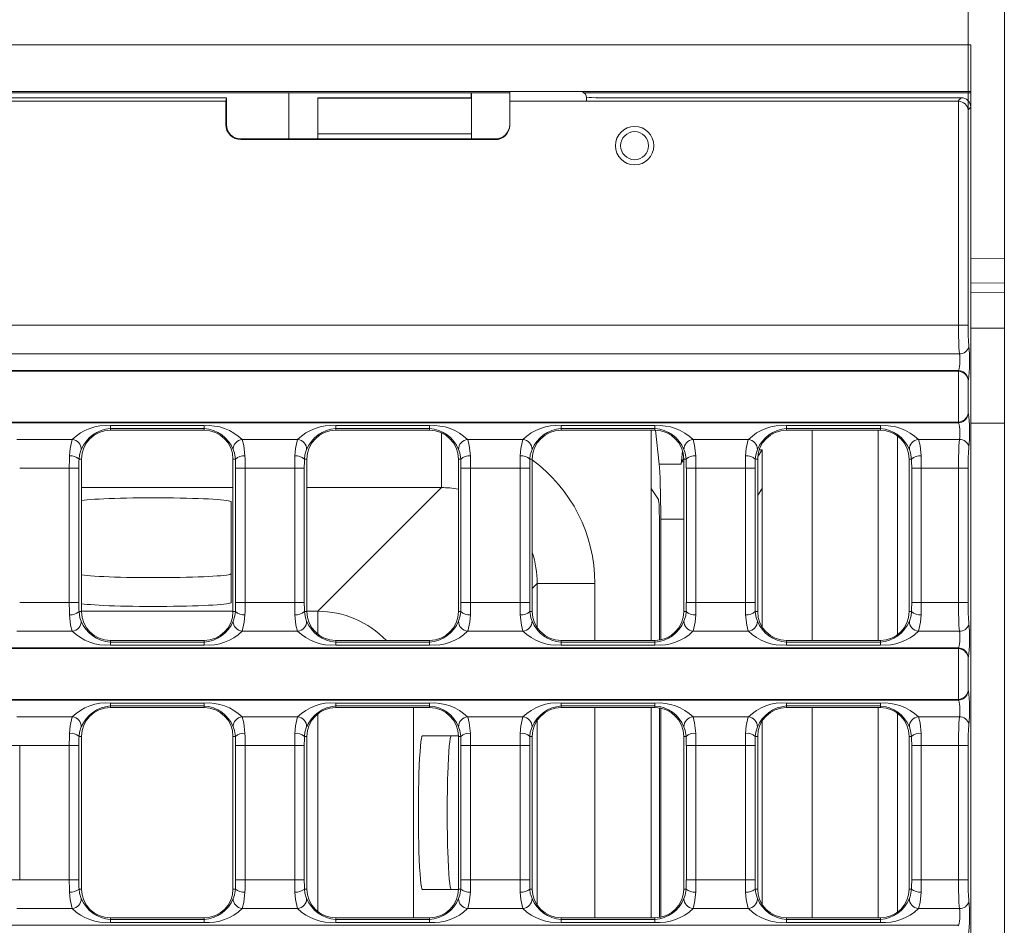
# Model space of a CAD drawing. Units: millimetres. Extents: x 35 to 2065, y 35 to 1450.
# Drawn here: x 619 to 721, y 332 to 427 of the extents above; entities that cross this region are included whole.
import ezdxf

# ---------------------------------------------------------------- set-up
doc = ezdxf.new("R2010")
doc.units = ezdxf.units.MM
doc.header["$LTSCALE"] = 5
doc.styles.add('SLDTEXTSTYLE1', font='TXT', dxfattribs={"width": 0.605})
doc.dimstyles.new('SLDDIMSTYLE0', dxfattribs={"dimtxt": 17.5, "dimasz": 16.51, "dimexe": 0, "dimexo": 0.0625, "dimgap": 4.375, "dimtad": 1, "dimdec": 1, "dimrnd": 1e-09, "dimzin": 12, "dimdsep": 46, "dimtxsty": 'SLDTEXTSTYLE1', "dimsah": 1, "dimcen": 0.09, "dimadec": 0, "dimazin": 3, "dimtfac": 1, "dimtdec": 1, "dimtofl": 0, "dimtmove": 0, "dimatfit": 3, "dimfxl": 1, "dimfrac": 2, "dimtolj": 1, "dimtzin": 12, "dimarcsym": 0})

# ---------------------------------------------------------------- blocks, each defined once
blk = doc.blocks.new('_D_14')
at = {"color": 7, "linetype": 'Continuous', "lineweight": 0}
for p, q in [((219.82, 417.2), (219.82, 478.97)), ((717.28, 417.2), (717.28, 478.97)), ((219.82, 473.97), (717.28, 473.97))]:
    blk.add_line(p, q, dxfattribs=at)
for points in [[(219.82, 473.97), (236.33, 471.43), (236.33, 476.51)], [(717.28, 473.97), (700.77, 476.51), (700.77, 471.43)]]:
    blk.add_solid(points, dxfattribs=at)
at = {"color": 7, "linetype": 'Continuous', "lineweight": 0, "insert": (431.94, 496.53, 231.04), "char_height": 17.5, "attachment_point": 1, "style": 'SLDTEXTSTYLE1'}
blk.add_mtext('"500"', dxfattribs=at)
blk = doc.blocks.new('_D_15')
at = {"color": 7, "linetype": 'Continuous', "lineweight": 0}
for p, q in [((216.05, 401.67), (216.05, 508.97)), ((721.05, 401.67), (721.05, 508.97)), ((216.05, 503.97), (721.05, 503.97))]:
    blk.add_line(p, q, dxfattribs=at)
for points in [[(216.05, 503.97), (232.56, 501.43), (232.56, 506.51)], [(721.05, 503.97), (704.54, 506.51), (704.54, 501.43)]]:
    blk.add_solid(points, dxfattribs=at)
at = {"color": 7, "linetype": 'Continuous', "lineweight": 0, "insert": (440.47, 526.53, 231.04), "char_height": 17.5, "attachment_point": 1, "style": 'SLDTEXTSTYLE1'}
blk.add_mtext('505', dxfattribs=at)

msp = doc.modelspace()

# ---------------------------------------------------------------- linework, layer by layer
at = {"color": 7, "linetype": 'Continuous', "lineweight": 15}
for p, q in [((219.55, 423.97), (717.55, 423.97)), ((717.55, 419.12), (717.55, 423.97)), ((290.55, 418.97), (646.55, 418.97)), ((640.05, 418.47), (600.05, 418.47)), ((639.98, 418.12), (640.05, 418.47)), ((640.05, 415.67), (640.05, 418.47)), ((646.56, 418.96), (646.55, 418.97)), ((646.55, 418.97), (646.55, 414.17)), ((665.54, 418.96), (646.56, 418.96)), ((646.56, 418.96), (646.56, 414.17)), ((665.55, 418.47), (649.55, 418.47)), ((649.55, 418.43), (649.55, 418.47)), ((665.55, 418.43), (649.55, 418.43)), ((649.55, 414.71), (649.55, 418.43)), ((665.54, 418.96), (665.55, 418.97)), ((665.54, 418.47), (665.54, 418.96)), ((665.55, 418.97), (669.55, 418.97)), ((665.55, 418.47), (665.55, 418.97)), ((665.55, 418.43), (665.55, 418.47)), ((665.55, 414.71), (665.55, 418.43)), ((669.55, 418.12), (669.55, 419.1)), ((677.29, 418.97), (717.55, 418.97)), ((677.55, 418.12), (677.55, 418.46)), ((703.92, 418.47), (678.53, 418.47)), ((716.55, 418.47), (703.92, 418.47)), ((717.55, 418.97), (717.55, 419.12)), ((717.55, 417.47), (717.55, 418.97)), ((468.55, 418.12), (639.98, 418.12)), ((639.98, 415.67), (639.98, 418.12)), ((677.55, 418.12), (669.55, 418.12)), ((669.55, 415.6), (669.55, 418.12)), ((716.2, 418.12), (677.55, 418.12)), ((717.55, 417.47), (717.55, 270.47)), ((665.55, 414.71), (649.55, 414.71)), ((649.55, 414.17), (649.55, 414.71)), ((665.55, 414.17), (665.55, 414.71)), ((668.05, 414.17), (641.55, 414.17)), ((668.05, 414.1), (641.55, 414.1)), ((717.55, 401.7), (721.05, 401.67)), ((721.05, 399.17), (721.05, 401.67)), ((717.55, 399.14), (721.05, 399.17)), ((721.05, 398.16), (721.05, 399.17)), ((721.05, 394.46), (721.05, 398.16)), ((721.05, 394.44), (717.55, 394.47)), ((721.05, 384.55), (721.05, 394.44)), ((220.89, 389.97), (716.2, 389.97)), ((220.89, 384.67), (716.2, 384.67)), ((721.05, 303.39), (721.05, 384.55)), ((637.73, 383.82), (627.96, 383.82)), ((661.2, 383.82), (651.43, 383.82)), ((684.67, 383.82), (674.9, 383.82)), ((684.26, 377.76), (684.26, 383.82)), ((684.71, 383.82), (685.12, 380.3)), ((708.14, 383.82), (698.37, 383.82)), ((701.05, 383.82), (701.05, 361.92)), ((687.55, 381.65), (687.39, 380.3)), ((695.84, 381.77), (695.38, 381.07)), ((695.84, 381.77), (695.52, 381.77)), ((695.84, 377.76), (695.84, 381.77)), ((624.96, 380.82), (624.96, 364.92)), ((640.73, 364.92), (640.73, 380.82)), ((648.43, 380.82), (648.43, 364.92)), ((664.2, 364.92), (664.2, 380.82)), ((671.9, 380.82), (671.9, 364.92)), ((687.66, 380.88), (687.44, 380.54)), ((687.67, 364.92), (687.67, 380.82)), ((695.37, 380.82), (695.37, 364.92)), ((711.14, 364.92), (711.14, 380.82)), ((685.03, 376.6), (684.26, 377.76)), ((684.26, 377.76), (684.26, 361.92)), ((695.37, 377.05), (695.84, 377.76)), ((695.84, 377.76), (695.84, 363.3)), ((640.55, 365.88), (640.55, 376.36)), ((685.27, 374.55), (685.27, 361.98)), ((685.13, 361.96), (685.13, 373.6)), ((627.96, 361.92), (637.73, 361.92)), ((651.43, 361.92), (661.2, 361.92)), ((674.9, 361.92), (684.67, 361.92)), ((698.37, 361.92), (708.14, 361.92)), ((220.89, 361.07), (716.2, 361.07)), ((471.22, 355.77), (716.2, 355.77)), ((627.96, 354.92), (637.73, 354.92)), ((651.43, 354.92), (661.2, 354.92)), ((674.9, 354.92), (684.67, 354.92)), ((684.26, 354.92), (684.26, 333.02)), ((685.13, 333.06), (685.13, 354.88)), ((685.27, 354.86), (685.27, 333.08)), ((698.37, 354.92), (708.14, 354.92)), ((701.05, 354.92), (701.05, 333.02)), ((695.84, 353.54), (695.84, 334.4)), ((624.96, 351.92), (624.96, 336.02)), ((640.73, 336.02), (640.73, 351.92)), ((648.43, 351.92), (648.43, 336.02)), ((664.19, 351.97), (660.46, 351.97)), ((664.2, 336.02), (664.2, 351.92)), ((671.9, 351.92), (671.9, 336.02)), ((687.67, 336.02), (687.67, 351.92)), ((695.37, 351.92), (695.37, 336.02)), ((711.14, 336.02), (711.14, 351.92)), ((660.46, 335.97), (664.19, 335.97)), ((627.96, 333.02), (637.73, 333.02)), ((651.43, 333.02), (661.2, 333.02)), ((674.9, 333.02), (684.67, 333.02)), ((698.37, 333.02), (708.14, 333.02))]:
    msp.add_line(p, q, dxfattribs=at)
at = {"color": 8, "linetype": 'Continuous', "lineweight": 0}
for p, q in [((219.55, 419.12), (717.55, 419.12)), ((716.2, 418.12), (716.55, 418.47)), ((716.28, 394.77), (716.28, 418.12)), ((717.55, 417.47), (717.28, 417.2)), ((717.28, 417.2), (717.28, 394.77)), ((639.98, 415.67), (640.05, 415.67)), ((641.55, 414.1), (641.55, 414.17)), ((668.05, 414.1), (668.05, 414.17)), ((717.55, 398.13), (721.05, 398.16)), ((220.81, 394.77), (716.28, 394.77)), ((717.28, 394.77), (716.28, 394.77)), ((220.73, 391.78), (716.37, 391.78)), ((220.83, 390.04), (716.27, 390.04)), ((716.2, 389.97), (716.27, 390.04)), ((716.28, 384.67), (716.28, 389.97)), ((717.28, 389.06), (717.28, 385.58)), ((220.83, 384.6), (716.27, 384.6)), ((716.27, 384.6), (716.2, 384.67)), ((717.55, 384.55), (721.05, 384.55)), ((627.96, 384.3), (637.73, 384.3)), ((627.96, 384.3), (627.96, 383.99)), ((627.96, 383.99), (627.96, 383.82)), ((637.73, 383.99), (627.96, 383.99)), ((637.73, 384.3), (637.73, 383.99)), ((637.73, 383.99), (637.73, 383.82)), ((651.43, 384.3), (661.2, 384.3)), ((651.43, 384.3), (651.43, 383.99)), ((651.43, 383.99), (651.43, 383.82)), ((661.2, 383.99), (651.43, 383.99)), ((661.2, 384.3), (661.2, 383.99)), ((661.2, 383.99), (661.2, 383.82)), ((662.44, 377.85), (662.44, 383.55)), ((674.9, 384.3), (684.67, 384.3)), ((674.9, 384.3), (674.9, 383.99)), ((674.9, 383.99), (674.9, 383.82)), ((684.67, 383.99), (674.9, 383.99)), ((684.67, 384.3), (684.67, 383.99)), ((684.67, 383.99), (684.67, 383.82)), ((698.37, 384.3), (708.14, 384.3)), ((698.37, 384.3), (698.37, 383.99)), ((698.37, 383.99), (698.37, 383.82)), ((708.14, 383.99), (698.37, 383.99)), ((707.92, 361.92), (707.92, 383.82)), ((708.14, 384.3), (708.14, 383.99)), ((708.14, 383.99), (708.14, 383.82)), ((623.98, 382.86), (618.23, 382.86)), ((647.45, 382.86), (641.7, 382.86)), ((670.92, 382.86), (665.17, 382.86)), ((694.39, 382.86), (688.64, 382.86)), ((709.92, 383.23), (709.92, 362.51)), ((716.37, 382.86), (712.11, 382.86)), ((624.7, 380.82), (624.96, 380.82)), ((640.98, 380.82), (640.73, 380.82)), ((648.17, 380.82), (648.43, 380.82)), ((664.45, 380.82), (664.2, 380.82)), ((671.64, 380.82), (671.9, 380.82)), ((687.67, 380.54), (687.44, 380.54)), ((687.92, 380.82), (687.67, 380.82)), ((695.11, 380.82), (695.37, 380.82)), ((711.39, 380.82), (711.14, 380.82)), ((623.69, 379.87), (618.52, 379.87)), ((624.69, 379.87), (623.69, 379.87)), ((623.69, 365.87), (623.69, 379.87)), ((624.69, 379.87), (624.69, 365.87)), ((641.99, 379.87), (641, 379.87)), ((641, 365.87), (641, 379.87)), ((647.16, 379.87), (641.99, 379.87)), ((641.99, 379.87), (641.99, 365.87)), ((648.16, 379.87), (647.16, 379.87)), ((647.16, 365.87), (647.16, 379.87)), ((648.16, 379.87), (648.16, 365.87)), ((665.46, 379.87), (664.47, 379.87)), ((664.47, 365.87), (664.47, 379.87)), ((670.63, 379.87), (665.46, 379.87)), ((665.46, 379.87), (665.46, 365.87)), ((671.63, 379.87), (670.63, 379.87)), ((670.63, 365.87), (670.63, 379.87)), ((671.63, 379.87), (671.63, 365.87)), ((687.39, 380.3), (685.12, 380.3)), ((688.93, 379.87), (687.94, 379.87)), ((687.94, 365.87), (687.94, 379.87)), ((694.1, 379.87), (688.93, 379.87)), ((688.93, 379.87), (688.93, 365.87)), ((695.1, 379.87), (694.1, 379.87)), ((694.1, 365.87), (694.1, 379.87)), ((695.1, 379.87), (695.1, 365.87)), ((712.4, 379.87), (711.41, 379.87)), ((711.41, 365.87), (711.41, 379.87)), ((716.28, 379.87), (712.4, 379.87)), ((712.4, 379.87), (712.4, 365.87)), ((717.28, 379.87), (716.28, 379.87)), ((716.28, 365.87), (716.28, 379.87)), ((717.28, 379.87), (717.28, 365.87)), ((640.73, 377.85), (624.96, 377.85)), ((662.44, 377.85), (648.43, 377.85)), ((649.55, 364.96), (662.44, 377.85)), ((687.67, 374.55), (685.27, 374.55)), ((672.42, 367.86), (671.9, 367.33)), ((672.42, 367.86), (678.42, 367.86)), ((672.42, 363.22), (672.42, 367.86)), ((678.42, 367.86), (678.42, 361.92)), ((623.69, 365.87), (618.52, 365.87)), ((624.69, 365.87), (623.69, 365.87)), ((641.99, 365.87), (641, 365.87)), ((647.16, 365.87), (641.99, 365.87)), ((648.16, 365.87), (647.16, 365.87)), ((665.46, 365.87), (664.47, 365.87)), ((670.63, 365.87), (665.46, 365.87)), ((671.63, 365.87), (670.63, 365.87)), ((688.93, 365.87), (687.94, 365.87)), ((694.1, 365.87), (688.93, 365.87)), ((695.1, 365.87), (694.1, 365.87)), ((712.4, 365.87), (711.41, 365.87)), ((716.28, 365.87), (712.4, 365.87)), ((717.28, 365.87), (716.28, 365.87)), ((624.7, 364.92), (624.96, 364.92)), ((624.96, 364.96), (640.73, 364.96)), ((640.98, 364.92), (640.73, 364.92)), ((648.17, 364.92), (648.43, 364.92)), ((648.43, 364.96), (649.55, 364.96)), ((649.55, 362.57), (649.55, 364.96)), ((664.45, 364.92), (664.2, 364.92)), ((671.64, 364.92), (671.9, 364.92)), ((687.92, 364.92), (687.67, 364.92)), ((695.11, 364.92), (695.37, 364.92)), ((711.39, 364.92), (711.14, 364.92)), ((623.98, 362.88), (618.23, 362.88)), ((627.96, 361.75), (627.96, 361.92)), ((637.73, 361.75), (637.73, 361.92)), ((647.45, 362.88), (641.7, 362.88)), ((651.43, 361.75), (651.43, 361.92)), ((661.2, 361.75), (661.2, 361.92)), ((670.92, 362.88), (665.17, 362.88)), ((674.9, 361.75), (674.9, 361.92)), ((684.67, 361.75), (684.67, 361.92)), ((694.39, 362.88), (688.64, 362.88)), ((698.37, 361.75), (698.37, 361.92)), ((708.14, 361.75), (708.14, 361.92)), ((716.37, 362.88), (712.11, 362.88)), ((220.83, 361.14), (716.27, 361.14)), ((627.96, 361.75), (627.96, 361.44)), ((627.96, 361.75), (637.73, 361.75)), ((637.73, 361.44), (627.96, 361.44)), ((637.73, 361.75), (637.73, 361.44)), ((651.43, 361.75), (651.43, 361.44)), ((651.43, 361.75), (661.2, 361.75)), ((661.2, 361.44), (651.43, 361.44)), ((661.2, 361.75), (661.2, 361.44)), ((674.9, 361.75), (674.9, 361.44)), ((674.9, 361.75), (684.67, 361.75)), ((684.67, 361.44), (674.9, 361.44)), ((684.67, 361.75), (684.67, 361.44)), ((698.37, 361.75), (698.37, 361.44)), ((698.37, 361.75), (708.14, 361.75)), ((708.14, 361.44), (698.37, 361.44)), ((708.14, 361.75), (708.14, 361.44)), ((716.2, 361.07), (716.27, 361.14)), ((716.28, 355.77), (716.28, 361.07)), ((717.28, 360.16), (717.28, 356.68)), ((716.27, 355.7), (716.2, 355.77)), ((471.39, 355.7), (716.27, 355.7)), ((627.96, 355.4), (637.73, 355.4)), ((627.96, 355.4), (627.96, 355.09)), ((627.96, 355.09), (627.96, 354.92)), ((637.73, 355.09), (627.96, 355.09)), ((637.73, 355.4), (637.73, 355.09)), ((637.73, 355.09), (637.73, 354.92)), ((651.43, 355.4), (661.2, 355.4)), ((651.43, 355.4), (651.43, 355.09)), ((651.43, 355.09), (651.43, 354.92)), ((661.2, 355.09), (651.43, 355.09)), ((659.54, 354.92), (659.54, 333.02)), ((661.2, 355.4), (661.2, 355.09)), ((661.2, 355.09), (661.2, 354.92)), ((674.9, 355.4), (684.67, 355.4)), ((674.9, 355.4), (674.9, 355.09)), ((674.9, 355.09), (674.9, 354.92)), ((684.67, 355.09), (674.9, 355.09)), ((678.42, 354.92), (678.42, 333.02)), ((684.67, 355.4), (684.67, 355.09)), ((684.67, 355.09), (684.67, 354.92)), ((698.37, 355.4), (708.14, 355.4)), ((698.37, 355.4), (698.37, 355.09)), ((698.37, 355.09), (698.37, 354.92)), ((708.14, 355.09), (698.37, 355.09)), ((707.92, 333.02), (707.92, 354.92)), ((708.14, 355.4), (708.14, 355.09)), ((708.14, 355.09), (708.14, 354.92)), ((623.98, 353.96), (618.23, 353.96)), ((647.45, 353.96), (641.7, 353.96)), ((649.55, 333.67), (649.55, 354.26)), ((670.92, 353.96), (665.17, 353.96)), ((694.39, 353.96), (688.64, 353.96)), ((709.92, 354.33), (709.92, 333.61)), ((716.37, 353.96), (712.11, 353.96)), ((672.42, 334.32), (672.42, 353.62)), ((624.7, 351.92), (624.96, 351.92)), ((640.98, 351.92), (640.73, 351.92)), ((648.17, 351.92), (648.43, 351.92)), ((664.45, 351.92), (664.2, 351.92)), ((671.64, 351.92), (671.9, 351.92)), ((687.92, 351.92), (687.67, 351.92)), ((695.11, 351.92), (695.37, 351.92)), ((711.39, 351.92), (711.14, 351.92)), ((617.53, 350.97), (618.52, 350.97)), ((623.69, 350.97), (618.52, 350.97)), ((618.52, 336.97), (618.52, 350.97)), ((623.69, 350.97), (624.69, 350.97)), ((623.69, 350.97), (623.69, 336.97)), ((624.69, 336.97), (624.69, 350.97)), ((641, 350.97), (641.99, 350.97)), ((641, 350.97), (641, 336.97)), ((647.16, 350.97), (641.99, 350.97)), ((641.99, 336.97), (641.99, 350.97)), ((647.16, 350.97), (648.16, 350.97)), ((647.16, 350.97), (647.16, 336.97)), ((648.16, 336.97), (648.16, 350.97)), ((664.47, 350.97), (665.46, 350.97)), ((664.47, 350.97), (664.47, 336.97)), ((670.63, 350.97), (665.46, 350.97)), ((665.46, 336.97), (665.46, 350.97)), ((670.63, 350.97), (671.63, 350.97)), ((670.63, 350.97), (670.63, 336.97)), ((671.63, 336.97), (671.63, 350.97)), ((687.94, 350.97), (688.93, 350.97)), ((687.94, 350.97), (687.94, 336.97)), ((694.1, 350.97), (688.93, 350.97)), ((688.93, 336.97), (688.93, 350.97)), ((694.1, 350.97), (695.1, 350.97)), ((694.1, 350.97), (694.1, 336.97)), ((695.1, 336.97), (695.1, 350.97)), ((711.41, 350.97), (712.4, 350.97)), ((711.41, 350.97), (711.41, 336.97)), ((716.28, 350.97), (712.4, 350.97)), ((712.4, 336.97), (712.4, 350.97)), ((716.28, 350.97), (717.28, 350.97)), ((716.28, 350.97), (716.28, 336.97)), ((717.28, 336.97), (717.28, 350.97)), ((617.53, 336.97), (618.52, 336.97)), ((623.69, 336.97), (618.52, 336.97)), ((623.69, 336.97), (624.69, 336.97)), ((641, 336.97), (641.99, 336.97)), ((647.16, 336.97), (641.99, 336.97)), ((647.16, 336.97), (648.16, 336.97)), ((664.47, 336.97), (665.46, 336.97)), ((670.63, 336.97), (665.46, 336.97)), ((670.63, 336.97), (671.63, 336.97)), ((687.94, 336.97), (688.93, 336.97)), ((694.1, 336.97), (688.93, 336.97)), ((694.1, 336.97), (695.1, 336.97)), ((711.41, 336.97), (712.4, 336.97)), ((716.28, 336.97), (712.4, 336.97)), ((716.28, 336.97), (717.28, 336.97)), ((624.7, 336.02), (624.96, 336.02)), ((640.98, 336.02), (640.73, 336.02)), ((648.17, 336.02), (648.43, 336.02)), ((664.45, 336.02), (664.2, 336.02)), ((671.64, 336.02), (671.9, 336.02)), ((687.92, 336.02), (687.67, 336.02)), ((695.11, 336.02), (695.37, 336.02)), ((711.39, 336.02), (711.14, 336.02)), ((623.98, 333.98), (618.23, 333.98)), ((647.45, 333.98), (641.7, 333.98)), ((670.92, 333.98), (665.17, 333.98)), ((694.39, 333.98), (688.64, 333.98)), ((716.37, 333.98), (712.11, 333.98)), ((471.39, 332.24), (716.27, 332.24)), ((627.96, 332.85), (627.96, 333.02)), ((627.96, 332.54), (627.96, 332.85)), ((637.73, 332.85), (627.96, 332.85)), ((627.96, 332.54), (637.73, 332.54)), ((637.73, 332.85), (637.73, 333.02)), ((637.73, 332.54), (637.73, 332.85)), ((651.43, 332.85), (651.43, 333.02)), ((651.43, 332.54), (651.43, 332.85)), ((661.2, 332.85), (651.43, 332.85)), ((651.43, 332.54), (661.2, 332.54)), ((661.2, 332.85), (661.2, 333.02)), ((661.2, 332.54), (661.2, 332.85)), ((674.9, 332.85), (674.9, 333.02)), ((674.9, 332.54), (674.9, 332.85)), ((684.67, 332.85), (674.9, 332.85)), ((674.9, 332.54), (684.67, 332.54)), ((684.67, 332.85), (684.67, 333.02)), ((684.67, 332.54), (684.67, 332.85)), ((698.37, 332.85), (698.37, 333.02)), ((698.37, 332.54), (698.37, 332.85)), ((708.14, 332.85), (698.37, 332.85)), ((698.37, 332.54), (708.14, 332.54)), ((708.14, 332.85), (708.14, 333.02)), ((708.14, 332.54), (708.14, 332.85)), ((716.27, 332.24), (716.2, 332.17))]:
    msp.add_line(p, q, dxfattribs=at)
at = {"color": 7, "linetype": 'Continuous', "lineweight": 15, "flags": 128}
for points in [[(717.28, 389.06), (717.28, 389.06), (717.25, 389.2)], [(717.28, 385.58), (717.28, 385.58), (717.25, 385.44)], [(717.25, 360.3), (717.28, 360.16), (717.28, 360.16)], [(717.25, 356.54), (717.28, 356.68), (717.28, 356.68)]]:
    msp.add_lwpolyline(points, dxfattribs=at)
at = {"color": 8, "linetype": 'Continuous', "lineweight": 0, "flags": 128}
for points in [[(623.7, 381.14), (623.77, 381.92), (623.98, 382.86)], [(641.7, 382.86), (641.86, 382.23), (641.98, 381.14)], [(647.17, 381.14), (647.24, 381.92), (647.45, 382.86)], [(665.17, 382.86), (665.33, 382.23), (665.45, 381.14)], [(670.64, 381.14), (670.71, 381.92), (670.92, 382.86)], [(688.64, 382.86), (688.8, 382.23), (688.92, 381.14)], [(694.11, 381.14), (694.18, 381.92), (694.39, 382.86)], [(712.11, 382.86), (712.27, 382.23), (712.39, 381.14)], [(624.93, 381.8), (624.75, 381.27), (624.7, 380.82)], [(640.98, 380.82), (640.88, 381.45), (640.75, 381.8)], [(648.4, 381.8), (648.22, 381.27), (648.17, 380.82)], [(664.45, 380.82), (664.35, 381.45), (664.22, 381.8)], [(671.87, 381.8), (671.69, 381.27), (671.64, 380.82)], [(687.92, 380.82), (687.82, 381.45), (687.69, 381.8)], [(695.34, 381.8), (695.16, 381.27), (695.11, 380.82)], [(711.39, 380.82), (711.29, 381.45), (711.16, 381.8)], [(623.98, 362.88), (623.82, 363.51), (623.7, 364.6)], [(624.7, 364.92), (624.8, 364.29), (624.93, 363.94)], [(640.75, 363.94), (640.93, 364.47), (640.98, 364.92)], [(641.98, 364.6), (641.91, 363.82), (641.7, 362.88)], [(647.45, 362.88), (647.29, 363.51), (647.17, 364.6)], [(648.17, 364.92), (648.27, 364.29), (648.4, 363.94)], [(664.22, 363.94), (664.4, 364.47), (664.45, 364.92)], [(665.45, 364.6), (665.38, 363.82), (665.17, 362.88)], [(670.92, 362.88), (670.76, 363.51), (670.64, 364.6)], [(671.64, 364.92), (671.74, 364.29), (671.87, 363.94)], [(687.69, 363.94), (687.87, 364.47), (687.92, 364.92)], [(688.92, 364.6), (688.85, 363.82), (688.64, 362.88)], [(694.39, 362.88), (694.23, 363.51), (694.11, 364.6)], [(695.11, 364.92), (695.21, 364.29), (695.34, 363.94)], [(711.16, 363.94), (711.34, 364.47), (711.39, 364.92)], [(712.39, 364.6), (712.32, 363.82), (712.11, 362.88)], [(623.7, 352.24), (623.77, 353.02), (623.98, 353.96)], [(641.7, 353.96), (641.86, 353.33), (641.98, 352.24)], [(647.17, 352.24), (647.24, 353.02), (647.45, 353.96)], [(665.17, 353.96), (665.33, 353.33), (665.45, 352.24)], [(670.64, 352.24), (670.71, 353.02), (670.92, 353.96)], [(688.64, 353.96), (688.8, 353.33), (688.92, 352.24)], [(694.11, 352.24), (694.18, 353.02), (694.39, 353.96)], [(712.11, 353.96), (712.27, 353.33), (712.39, 352.24)], [(624.93, 352.9), (624.75, 352.37), (624.7, 351.92)], [(640.98, 351.92), (640.88, 352.55), (640.75, 352.9)], [(648.4, 352.9), (648.22, 352.37), (648.17, 351.92)], [(664.45, 351.92), (664.35, 352.55), (664.22, 352.9)], [(671.87, 352.9), (671.69, 352.37), (671.64, 351.92)], [(687.92, 351.92), (687.82, 352.55), (687.69, 352.9)], [(695.34, 352.9), (695.16, 352.37), (695.11, 351.92)], [(711.39, 351.92), (711.29, 352.55), (711.16, 352.9)], [(623.7, 335.7), (623.77, 334.92), (623.98, 333.98)], [(624.93, 335.04), (624.75, 335.57), (624.7, 336.02)], [(640.98, 336.02), (640.88, 335.39), (640.75, 335.04)], [(641.7, 333.98), (641.86, 334.61), (641.98, 335.7)], [(647.17, 335.7), (647.24, 334.92), (647.45, 333.98)], [(648.4, 335.04), (648.22, 335.57), (648.17, 336.02)], [(664.45, 336.02), (664.35, 335.39), (664.22, 335.04)], [(665.17, 333.98), (665.33, 334.61), (665.45, 335.7)], [(670.64, 335.7), (670.71, 334.92), (670.92, 333.98)], [(671.87, 335.04), (671.69, 335.57), (671.64, 336.02)], [(687.92, 336.02), (687.82, 335.39), (687.69, 335.04)], [(688.64, 333.98), (688.8, 334.61), (688.92, 335.7)], [(694.11, 335.7), (694.18, 334.92), (694.39, 333.98)], [(695.34, 335.04), (695.16, 335.57), (695.11, 336.02)], [(711.39, 336.02), (711.29, 335.39), (711.16, 335.04)], [(712.11, 333.98), (712.27, 334.61), (712.39, 335.7)]]:
    msp.add_lwpolyline(points, dxfattribs=at)
at = {"color": 7, "linetype": 'Continuous', "lineweight": 15}
for radius in [2, 1.46]:
    msp.add_circle((682.55, 413.47), radius, dxfattribs=at)
for centre, radius, start, end in [((678.36, 423.54), 5.07, 261.2541, 271.9652), ((641.55, 415.67), 1.57, 180, 270), ((641.55, 415.67), 1.5, 180, 270), ((627.96, 380.82), 3, 90, 180), ((637.73, 380.82), 3, 0, 90), ((651.43, 380.82), 3, 90, 180), ((661.2, 380.82), 3, 0, 90), ((674.9, 380.82), 3, 90, 180), ((684.67, 380.82), 3, 0, 90), ((698.37, 380.82), 3, 90, 180), ((708.14, 380.82), 3, 0, 90), ((627.96, 364.92), 3, 180, 270), ((637.73, 364.92), 3, 270, 0), ((651.43, 364.92), 3, 180, 270), ((661.2, 364.92), 3, 270, 0), ((674.9, 364.92), 3, 180, 270), ((684.67, 364.92), 3, 270, 0), ((698.37, 364.92), 3, 180, 270), ((708.14, 364.92), 3, 270, 0), ((627.96, 351.92), 3, 90, 180), ((637.73, 351.92), 3, 0, 90), ((651.43, 351.92), 3, 90, 180), ((661.2, 351.92), 3, 0, 90), ((674.9, 351.92), 3, 90, 180), ((684.67, 351.92), 3, 0, 90), ((698.37, 351.92), 3, 90, 180), ((708.14, 351.92), 3, 0, 90), ((627.96, 336.02), 3, 180, 270), ((637.73, 336.02), 3, 270, 0), ((651.43, 336.02), 3, 180, 270), ((661.2, 336.02), 3, 270, 0), ((674.9, 336.02), 3, 180, 270), ((684.67, 336.02), 3, 270, 0), ((698.37, 336.02), 3, 180, 270), ((708.14, 336.02), 3, 270, 0)]:
    msp.add_arc(centre, radius, start, end, dxfattribs=at)
at = {"color": 8, "linetype": 'Continuous', "lineweight": 0}
for centre, radius, start, end in [((716.42, 392.75), 0.968, 266.8244, 346.9321), ((716.26, 389.03), 1.01, 9.792, 89.4823), ((716.26, 385.61), 1.01, 270.5177, 350.208), ((627.52, 379.3), 5.01, 84.9749, 134.8134), ((628.22, 380.44), 3.56, 94.252, 157.4779), ((638.11, 379.16), 5.15, 45.8936, 94.3181), ((637.55, 380.56), 3.43, 21.1999, 87.0702), ((650.99, 379.3), 5.01, 84.9749, 134.8134), ((651.69, 380.44), 3.56, 94.252, 157.4779), ((661.58, 379.16), 5.15, 45.8936, 94.3181), ((661.02, 380.56), 3.43, 21.1999, 87.0702), ((674.46, 379.3), 5.01, 84.9749, 134.8134), ((675.16, 380.44), 3.56, 94.252, 157.4779), ((685.05, 379.16), 5.15, 45.8936, 94.3181), ((684.49, 380.56), 3.43, 21.1999, 87.0702), ((697.93, 379.3), 5.01, 84.9749, 134.8134), ((698.63, 380.44), 3.56, 94.252, 157.4779), ((708.52, 379.16), 5.15, 45.8936, 94.3181), ((707.96, 380.56), 3.43, 21.1999, 87.0702), ((623.9, 381.83), 1.03, 358.4732, 85.3486), ((641.78, 381.83), 1.03, 94.6514, 181.5268), ((647.37, 381.83), 1.03, 358.4732, 85.3486), ((665.25, 381.83), 1.03, 94.6514, 181.5268), ((670.84, 381.83), 1.03, 358.4732, 85.3486), ((688.72, 381.83), 1.03, 94.6514, 181.5268), ((694.31, 381.83), 1.03, 358.4732, 85.3486), ((712.19, 381.83), 1.03, 94.6514, 181.5268), ((716.42, 381.89), 0.968, 13.0679, 93.1756), ((623.87, 379.94), 1.21, 46.8005, 97.931), ((641.81, 379.94), 1.21, 82.069, 133.1995), ((647.34, 379.94), 1.21, 46.8005, 97.931), ((665.28, 379.94), 1.21, 82.069, 133.1995), ((670.81, 379.94), 1.21, 46.8005, 97.931), ((688.75, 379.94), 1.21, 82.069, 133.1995), ((694.28, 379.94), 1.21, 46.8005, 97.931), ((712.22, 379.94), 1.21, 82.069, 133.1995), ((623.87, 365.8), 1.21, 262.069, 313.1995), ((641.81, 365.8), 1.21, 226.8005, 277.931), ((647.34, 365.8), 1.21, 262.069, 313.1995), ((649.52, 354.95), 10.01, 44.1195, 89.8222), ((665.28, 365.8), 1.21, 226.8005, 277.931), ((670.81, 365.8), 1.21, 262.069, 313.1995), ((688.75, 365.8), 1.21, 226.8005, 277.931), ((694.28, 365.8), 1.21, 262.069, 313.1995), ((712.22, 365.8), 1.21, 226.8005, 277.931), ((623.9, 363.91), 1.03, 274.6514, 1.5268), ((628.13, 365.18), 3.43, 201.1999, 267.0702), ((637.46, 365.3), 3.56, 274.252, 337.4779), ((641.78, 363.91), 1.03, 178.4732, 265.3486), ((647.37, 363.91), 1.03, 274.6514, 1.5268), ((651.6, 365.18), 3.43, 201.1999, 267.0702), ((660.93, 365.3), 3.56, 274.252, 337.4779), ((665.25, 363.91), 1.03, 178.4732, 265.3486), ((670.84, 363.91), 1.03, 274.6514, 1.5268), ((675.07, 365.18), 3.43, 201.1999, 267.0702), ((684.4, 365.3), 3.56, 274.252, 337.4779), ((688.72, 363.91), 1.03, 178.4732, 265.3486), ((694.31, 363.91), 1.03, 274.6514, 1.5268), ((698.54, 365.18), 3.43, 201.1999, 267.0702), ((707.87, 365.3), 3.56, 274.252, 337.4779), ((712.19, 363.91), 1.03, 178.4732, 265.3486), ((716.42, 363.85), 0.968, 266.8244, 346.9321), ((627.57, 366.58), 5.15, 225.8936, 274.3181), ((638.16, 366.44), 5.01, 264.9749, 314.8134), ((651.04, 366.58), 5.15, 225.8936, 274.3181), ((661.63, 366.44), 5.01, 264.9749, 314.8134), ((674.51, 366.58), 5.15, 225.8936, 274.3181), ((685.1, 366.44), 5.01, 264.9749, 314.8134), ((697.98, 366.58), 5.15, 225.8936, 274.3181), ((708.57, 366.44), 5.01, 264.9749, 314.8134), ((716.26, 360.13), 1.01, 9.792, 89.4823), ((716.26, 356.71), 1.01, 270.5177, 350.208), ((627.52, 350.4), 5.01, 84.9749, 134.8134), ((628.22, 351.54), 3.56, 94.252, 157.4779), ((638.11, 350.26), 5.15, 45.8936, 94.3181), ((637.55, 351.66), 3.43, 21.1999, 87.0702), ((650.99, 350.4), 5.01, 84.9749, 134.8134), ((651.69, 351.54), 3.56, 94.252, 157.4779), ((661.58, 350.26), 5.15, 45.8936, 94.3181), ((661.02, 351.66), 3.43, 21.1999, 87.0702), ((674.46, 350.4), 5.01, 84.9749, 134.8134), ((675.16, 351.54), 3.56, 94.252, 157.4779), ((685.05, 350.26), 5.15, 45.8936, 94.3181), ((684.49, 351.66), 3.43, 21.1999, 87.0702), ((697.93, 350.4), 5.01, 84.9749, 134.8134), ((698.63, 351.54), 3.56, 94.252, 157.4779), ((708.52, 350.26), 5.15, 45.8936, 94.3181), ((707.96, 351.66), 3.43, 21.1999, 87.0702), ((623.9, 352.93), 1.03, 358.4732, 85.3486), ((641.78, 352.93), 1.03, 94.6514, 181.5268), ((647.37, 352.93), 1.03, 358.4732, 85.3486), ((665.25, 352.93), 1.03, 94.6514, 181.5268), ((670.84, 352.93), 1.03, 358.4732, 85.3486), ((688.72, 352.93), 1.03, 94.6514, 181.5268), ((694.31, 352.93), 1.03, 358.4732, 85.3486), ((712.19, 352.93), 1.03, 94.6514, 181.5268), ((716.42, 352.99), 0.968, 13.0679, 93.1756), ((623.87, 351.04), 1.21, 46.8005, 97.931), ((641.81, 351.04), 1.21, 82.069, 133.1995), ((647.34, 351.04), 1.21, 46.8005, 97.931), ((665.28, 351.04), 1.21, 82.069, 133.1995), ((670.81, 351.04), 1.21, 46.8005, 97.931), ((688.75, 351.04), 1.21, 82.069, 133.1995), ((694.28, 351.04), 1.21, 46.8005, 97.931), ((712.22, 351.04), 1.21, 82.069, 133.1995), ((623.87, 336.9), 1.21, 262.069, 313.1995), ((641.81, 336.9), 1.21, 226.8005, 277.931), ((647.34, 336.9), 1.21, 262.069, 313.1995), ((665.28, 336.9), 1.21, 226.8005, 277.931), ((670.81, 336.9), 1.21, 262.069, 313.1995), ((688.75, 336.9), 1.21, 226.8005, 277.931), ((694.28, 336.9), 1.21, 262.069, 313.1995), ((712.22, 336.9), 1.21, 226.8005, 277.931), ((623.9, 335.01), 1.03, 274.6514, 1.5268), ((628.22, 336.4), 3.56, 202.5221, 265.748), ((637.55, 336.28), 3.43, 272.9298, 338.8001), ((641.78, 335.01), 1.03, 178.4732, 265.3486), ((647.37, 335.01), 1.03, 274.6514, 1.5268), ((651.69, 336.4), 3.56, 202.5221, 265.748), ((661.02, 336.28), 3.43, 272.9298, 338.8001), ((665.25, 335.01), 1.03, 178.4732, 265.3486), ((670.84, 335.01), 1.03, 274.6514, 1.5268), ((675.16, 336.4), 3.56, 202.5221, 265.748), ((684.49, 336.28), 3.43, 272.9298, 338.8001), ((688.72, 335.01), 1.03, 178.4732, 265.3486), ((694.31, 335.01), 1.03, 274.6514, 1.5268), ((698.63, 336.4), 3.56, 202.5221, 265.748), ((707.96, 336.28), 3.43, 272.9298, 338.8001), ((712.19, 335.01), 1.03, 178.4732, 265.3486), ((716.42, 334.95), 0.968, 266.8244, 346.9321), ((627.52, 337.54), 5.01, 225.1866, 275.0251), ((638.11, 337.68), 5.15, 265.6819, 314.1064), ((650.99, 337.54), 5.01, 225.1866, 275.0251), ((661.58, 337.68), 5.15, 265.6819, 314.1064), ((674.46, 337.54), 5.01, 225.1866, 275.0251), ((685.05, 337.68), 5.15, 265.6819, 314.1064), ((697.93, 337.54), 5.01, 225.1866, 275.0251), ((708.52, 337.68), 5.15, 265.6819, 314.1064)]:
    msp.add_arc(centre, radius, start, end, dxfattribs=at)
at = {"color": 7, "linetype": 'Continuous', "lineweight": 15}
for centre, major_axis, ratio, start_param, end_param in [((676.55, 418.46), (1, 0), 0.764036, 0, 1.016116), ((716.71, 417.64), (0.976, -0.353), 0.773615, 2.004539, 2.008185), ((716.55, 417.47), (0.708, 0.708), 0.99848, 5.501585, 7.064785), ((716.19, 417.12), (0.712, 0.712), 0.992433, 0.70193, 0.7816), ((716.28, 417.2), (0.939, -0.389), 0.883898, 0.438231, 1.921761), ((716.71, 417.64), (-0.353, 0.976), 0.773615, 4.275, 4.278646), ((668.05, 415.67), (0, 1.5), 0.999848, 3.141593, 4.712389), ((668.05, 415.6), (0, 1.5), 0.999848, 3.141593, 4.712389), ((716.19, 388.97), (0.712, 0.712), 0.992433, 0.70193, 0.7816), ((716.28, 389.05), (0.939, -0.389), 0.883898, 0.601328, 1.921761), ((716.19, 385.67), (-0.712, 0.712), 0.992433, 2.359993, 2.439663), ((716.28, 385.59), (0.939, 0.389), 0.883898, 4.361424, 5.681857), ((687.45, 374.55), (0, 6), 0.034921, 0.05236, 0.29329), ((685.06, 374.55), (0, 6), 0.034921, 4.712389, 5.989896), ((632.55, 376.36), (8, 0), 0.052408, 0, 2.820845), ((685.03, 373.6), (0, 3), 0.034921, 4.712389, 6.230825), ((632.55, 368.88), (8, 0), 0.052408, 3.46234, 6.283185), ((632.55, 365.88), (8, 0), 0.052408, 3.46234, 6.283185), ((716.19, 360.07), (0.712, 0.712), 0.992433, 0.70193, 0.7816), ((716.28, 360.15), (0.939, -0.389), 0.883898, 0.601328, 1.921761), ((716.19, 356.77), (-0.712, 0.712), 0.992433, 2.359993, 2.439663), ((716.28, 356.69), (0.939, 0.389), 0.883898, 4.361424, 5.681857), ((660.46, 343.97), (0, 8), 0.052408, 0, 3.141593), ((663.46, 343.97), (0, 8), 0.052408, 0, 3.141593)]:
    msp.add_ellipse(centre, major_axis=major_axis, ratio=ratio, start_param=start_param, end_param=end_param, dxfattribs=at)
at = {"color": 8, "linetype": 'Continuous', "lineweight": 0}
for centre, major_axis, ratio, start_param, end_param in [((716.54, 394.77), (0, 4), 0.065616, 1.570796, 2.414896), ((717.54, 394.77), (0, 3), 0.087489, 1.570796, 2.414896), ((716.25, 391.03), (0, 1), 0.174977, 3.228859, 5.556488), ((717.25, 391.03), (0, 2), 0.087489, 3.303308, 5.556488), ((717.25, 383.61), (0, 2), 0.087489, 3.86829, 6.12147), ((716.25, 383.61), (0, 1), 0.174977, 3.86829, 6.195919), ((716.54, 379.87), (0, 4), 0.065616, 0.726697, 1.570796), ((717.54, 379.87), (0, 3), 0.087489, 0.726697, 1.570796), ((623.95, 379.87), (0, 4), 0.065616, 1.248583, 1.570796), ((624.95, 379.87), (0, 3), 0.087489, 1.248583, 1.570796), ((640.73, 379.87), (0, 3), 0.087489, 4.712389, 5.034602), ((641.73, 379.87), (0, 4), 0.065616, 4.712389, 5.034602), ((647.42, 379.87), (0, 4), 0.065616, 1.248583, 1.570796), ((648.42, 379.87), (0, 3), 0.087489, 1.248583, 1.570796), ((664.2, 379.87), (0, 3), 0.087489, 4.712389, 5.034602), ((665.2, 379.87), (0, 4), 0.065616, 4.712389, 5.034602), ((670.89, 379.87), (0, 4), 0.065616, 1.248583, 1.570796), ((671.89, 379.87), (0, 3), 0.087489, 1.248583, 1.570796), ((662.39, 367.82), (11.34, 11.34), 0.997265, 5.499157, 6.435133), ((687.67, 379.87), (0, 3), 0.087489, 4.712389, 5.034602), ((688.67, 379.87), (0, 4), 0.065616, 4.712389, 5.034602), ((694.36, 379.87), (0, 4), 0.065616, 1.248583, 1.570796), ((695.36, 379.87), (0, 3), 0.087489, 1.248583, 1.570796), ((711.14, 379.87), (0, 3), 0.087489, 4.712389, 5.034602), ((712.14, 379.87), (0, 4), 0.065616, 4.712389, 5.034602), ((662.39, 367.82), (7.11, 7.11), 0.994006, 0.607812, 0.784029), ((662.39, 367.82), (7.11, 7.11), 0.994006, 5.499157, 5.826909), ((623.95, 365.87), (0, 4), 0.065616, 1.570796, 1.89301), ((624.95, 365.87), (0, 3), 0.087489, 1.570796, 1.89301), ((640.73, 365.87), (0, 3), 0.087489, 4.390176, 4.712389), ((641.73, 365.87), (0, 4), 0.065616, 4.390176, 4.712389), ((647.42, 365.87), (0, 4), 0.065616, 1.570796, 1.89301), ((648.42, 365.87), (0, 3), 0.087489, 1.570796, 1.89301), ((664.2, 365.87), (0, 3), 0.087489, 4.390176, 4.712389), ((665.2, 365.87), (0, 4), 0.065616, 4.390176, 4.712389), ((670.89, 365.87), (0, 4), 0.065616, 1.570796, 1.89301), ((671.89, 365.87), (0, 3), 0.087489, 1.570796, 1.89301), ((687.67, 365.87), (0, 3), 0.087489, 4.390176, 4.712389), ((688.67, 365.87), (0, 4), 0.065616, 4.390176, 4.712389), ((694.36, 365.87), (0, 4), 0.065616, 1.570796, 1.89301), ((695.36, 365.87), (0, 3), 0.087489, 1.570796, 1.89301), ((711.14, 365.87), (0, 3), 0.087489, 4.390176, 4.712389), ((712.14, 365.87), (0, 4), 0.065616, 4.390176, 4.712389), ((716.54, 365.87), (0, 4), 0.065616, 1.570796, 2.414896), ((717.54, 365.87), (0, 3), 0.087489, 1.570796, 2.414896), ((717.25, 362.13), (0, 2), 0.087489, 3.303308, 5.556488), ((716.25, 362.13), (0, 1), 0.174977, 3.228859, 5.556488), ((717.25, 354.71), (0, 2), 0.087489, 3.86829, 6.12147), ((716.25, 354.71), (0, 1), 0.174977, 3.86829, 6.195919), ((716.54, 350.97), (0, 4), 0.065616, 0.726697, 1.570796), ((717.54, 350.97), (0, 3), 0.087489, 0.726697, 1.570796), ((623.95, 350.97), (0, 4), 0.065616, 1.248583, 1.570796), ((624.95, 350.97), (0, 3), 0.087489, 1.248583, 1.570796), ((640.73, 350.97), (0, 3), 0.087489, 4.712389, 5.034602), ((641.73, 350.97), (0, 4), 0.065616, 4.712389, 5.034602), ((647.42, 350.97), (0, 4), 0.065616, 1.248583, 1.570796), ((648.42, 350.97), (0, 3), 0.087489, 1.248583, 1.570796), ((664.2, 350.97), (0, 3), 0.087489, 4.712389, 5.034602), ((665.2, 350.97), (0, 4), 0.065616, 4.712389, 5.034602), ((670.89, 350.97), (0, 4), 0.065616, 1.248583, 1.570796), ((671.89, 350.97), (0, 3), 0.087489, 1.248583, 1.570796), ((687.67, 350.97), (0, 3), 0.087489, 4.712389, 5.034602), ((688.67, 350.97), (0, 4), 0.065616, 4.712389, 5.034602), ((694.36, 350.97), (0, 4), 0.065616, 1.248583, 1.570796), ((695.36, 350.97), (0, 3), 0.087489, 1.248583, 1.570796), ((711.14, 350.97), (0, 3), 0.087489, 4.712389, 5.034602), ((712.14, 350.97), (0, 4), 0.065616, 4.712389, 5.034602), ((623.95, 336.97), (0, 4), 0.065616, 1.570796, 1.89301), ((624.95, 336.97), (0, 3), 0.087489, 1.570796, 1.89301), ((640.73, 336.97), (0, 3), 0.087489, 4.390176, 4.712389), ((641.73, 336.97), (0, 4), 0.065616, 4.390176, 4.712389), ((647.42, 336.97), (0, 4), 0.065616, 1.570796, 1.89301), ((648.42, 336.97), (0, 3), 0.087489, 1.570796, 1.89301), ((664.2, 336.97), (0, 3), 0.087489, 4.390176, 4.712389), ((665.2, 336.97), (0, 4), 0.065616, 4.390176, 4.712389), ((670.89, 336.97), (0, 4), 0.065616, 1.570796, 1.89301), ((671.89, 336.97), (0, 3), 0.087489, 1.570796, 1.89301), ((687.67, 336.97), (0, 3), 0.087489, 4.390176, 4.712389), ((688.67, 336.97), (0, 4), 0.065616, 4.390176, 4.712389), ((694.36, 336.97), (0, 4), 0.065616, 1.570796, 1.89301), ((695.36, 336.97), (0, 3), 0.087489, 1.570796, 1.89301), ((711.14, 336.97), (0, 3), 0.087489, 4.390176, 4.712389), ((712.14, 336.97), (0, 4), 0.065616, 4.390176, 4.712389), ((716.54, 336.97), (0, 4), 0.065616, 1.570796, 2.414896), ((717.54, 336.97), (0, 3), 0.087489, 1.570796, 2.414896), ((717.25, 333.23), (0, 2), 0.087489, 3.303308, 5.556488), ((716.25, 333.23), (0, 1), 0.174977, 3.228859, 5.556488)]:
    msp.add_ellipse(centre, major_axis=major_axis, ratio=ratio, start_param=start_param, end_param=end_param, dxfattribs=at)

# ---------------------------------------------------------------- dimensions: what is measured, and where the dimension line sits
at = {"color": 7, "linetype": 'Continuous', "lineweight": 0}
for base, p1, p2, picture, middle in [((721.05, 503.97), (216.05, 401.67), (721.05, 401.67), '_D_15', (468.55, 503.97)), ((717.28, 473.97), (219.82, 417.2), (717.28, 417.2), '_D_14', (468.55, 473.97))]:
    dim = msp.add_linear_dim(base=base, p1=p1, p2=p2, dimstyle='SLDDIMSTYLE0', dxfattribs=at)
    dim.commit()
    dim.dimension.update_dxf_attribs({"geometry": picture, "text_midpoint": middle, "dimtype": 160})

doc.saveas('drawing.dxf')
